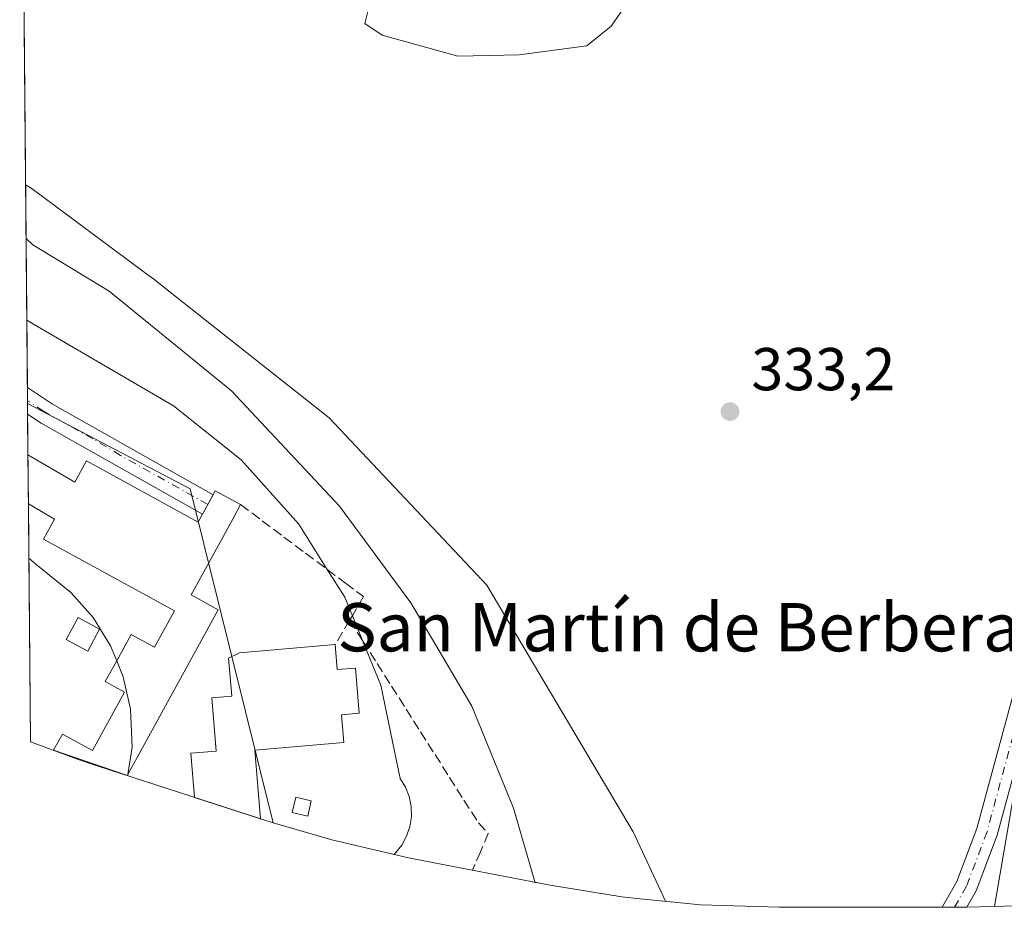
# Model space of a CAD drawing. Units: metres. Extents: x 563398 to 566857, y 4696341 to 4698679.
# Drawn here: x 563411 to 563574, y 4697060 to 4697207 of the extents above; entities that cross this region are included whole.
import ezdxf
from ezdxf.enums import TextEntityAlignment as Align

# ---------------------------------------------------------------- set-up
doc = ezdxf.new("R2010")
doc.units = ezdxf.units.M
doc.header["$MEASUREMENT"] = 0
doc.linetypes.add('DGN Style 3', pattern=[2.307223458686699, 1.648016756204785, -0.6592067024819142])
doc.linetypes.add('DGN Style 4', pattern=[2.6384748266838614, 1.318413404963828, -0.6592067024819142, 0.001648016756204785, -0.6592067024819142])
for name, color, linetype, lineweight in [('Arbolado forestal CxS', 92, 'Continuous', 0), ('Camino Cxs', 7, 'Continuous', 0), ('Camino eje', 30, 'DGN Style 4', 13), ('Cultivos herbáceos CxS', 92, 'Continuous', 0), ('Curva de nivel normal', 30, 'Continuous', 0), ('Edificación Cxs', 1, 'Continuous', 13), ('Edificación ligera Cxs', 1, 'Continuous', 0), ('Muro lineal', 1, 'DGN Style 3', 13), ('Punto de cota en terreno', 7, 'Continuous', 0), ('Rótulo de punto de cota en terreno', 7, 'Continuous', 0), ('Suelo desnudo CxS', 253, 'Continuous', 0), ('Texto cartográfico', 7, 'Continuous', 0), ('Vegetación y arbolados urbanos CxS', 151, 'Continuous', 0)]:
    doc.layers.add(name, color=color, linetype=linetype, lineweight=lineweight)
doc.styles.add('Style-Arial', font='txt')

# ---------------------------------------------------------------- blocks, each defined once
blk = doc.blocks.new('5PATER')
at = {"layer": 'Vegetación y arbolados urbanos CxS', "linetype": 'Continuous', "lineweight": 0}
h = blk.add_hatch(color=51, dxfattribs=at)
edge = h.paths.add_edge_path()
edge.add_ellipse((0, 0), major_axis=(-0.1095731443231308, -0.1110710700762829), ratio=0.9994222409660322, start_angle=0, end_angle=360)

msp = doc.modelspace()

# ---------------------------------------------------------------- linework, layer by layer
at = {"layer": 'Arbolado forestal CxS', "color": 92, "linetype": 'Continuous', "lineweight": 0, "extrusion": (-0.001247235284405388, 0.1376361338412224, 0.9904820740757435), "elevation": 646139.1410930018, "flags": 128}
msp.add_lwpolyline([(-605951.9185359003, -4647143.129853357), (-605951.9185359003, -4647284.886951482)], dxfattribs=at)
at = {"layer": 'Arbolado forestal CxS', "color": 92, "linetype": 'Continuous', "lineweight": 0, "extrusion": (3.685820179649002e-05, -0.004062287226339009, 0.9999917481979359), "elevation": -18712.23046924695, "flags": 128}
msp.add_lwpolyline([(563412.0654848969, 4697106.417247018), (563412.0453845648, 4697108.632565296)], dxfattribs=at)
at = {"layer": 'Arbolado forestal CxS', "color": 92, "linetype": 'Continuous', "lineweight": 0, "extrusion": (3.606035883711145e-05, -0.004038760739993966, 0.9999918435224038), "elevation": -18602.17266388204, "flags": 128}
msp.add_lwpolyline([(563412.0699791289, 4697106.38396439), (563412.0657790609, 4697106.854368227)], dxfattribs=at)
at = {"layer": 'Arbolado forestal CxS', "color": 92, "linetype": 'Continuous', "lineweight": 0, "extrusion": (0.04161529697437601, -0.002650537769727805, 0.9991301925711513), "elevation": 11344.45374602677, "flags": 128}
msp.add_lwpolyline([(4723456.839204946, -263466.0796564654), (4723444.462577259, -263493.9000539926), (4723390.133209008, -263511.1184363945)], dxfattribs=at)
at = {"layer": 'Arbolado forestal CxS', "color": 92, "linetype": 'Continuous', "lineweight": 0}
for points in [[(563582.5099, 4697119.7064, 334.074099999998), (563572.2326999997, 4697059.911800001, 333.6809000000067), (563567.2899000002, 4697059.7499, 334.0973999999987), (563567.2247000001, 4697059.7499, 334.093399999998), (563536.5647999998, 4697059.76, 333.4973000000027), (563523.5493999999, 4697060.188300001, 333.8086000000039), (563513.034, 4697061.223999999, 336.2927999999956), (563510.5247999998, 4697061.471100001, 336.9844000000012), (563498.6719000004, 4697063.395, 340.1980999999942), (563476.2719000002, 4697067.725000001, 344.4643000000069), (563475.2119000005, 4697067.932800001, 344.5795999999973), (563462.4660999998, 4697070.9047, 345.942200000005), (563452.7514000004, 4697073.773499999, 346.2728000000061), (563439.0361000003, 4697129.0865, 346.9907999999996), (563412.0828, 4697143.2049, 348.1508999999933), (563410.7862999998, 4697286.2927, 328.6500999999989)], [(564171.5089999996, 4697147.8693, 331.5724999999948), (564181.0395000001, 4697182.8301, 331.5516000000061), (563889.9972999999, 4697212.595899999, 332.9665999999997), (563808.0005000001, 4697219.5089, 333.4998999999953), (563710.4990999997, 4697206.874299999, 333.0782000000036), (563640.7183999997, 4697206.489900001, 333.6085000000021), (563624.8432999998, 4697199.081499999, 333.6695000000037), (563611.0850999998, 4697187.4398, 333.6833000000042), (563601.5598999998, 4697171.5648, 333.838699999993), (563594.1516000004, 4697156.7481, 333.9459000000061), (563587.8015999999, 4697134.5231, 334.1524999999965), (563582.5099, 4697119.7064, 334.074099999998), (563572.2326999997, 4697059.911800001, 333.6809000000067)], [(563452.7514000004, 4697073.773499999, 346.2728000000061), (563462.4660999998, 4697070.9047, 345.942200000005), (563475.2119000005, 4697067.932800001, 344.5795999999973), (563476.2719000002, 4697067.725000001, 344.4643000000069), (563498.6719000004, 4697063.395, 340.1980999999942), (563510.5247999998, 4697061.471100001, 336.9844000000012), (563513.034, 4697061.223999999, 336.2927999999956), (563523.5493999999, 4697060.188300001, 333.8086000000039), (563536.5647999998, 4697059.76, 333.4973000000027), (563567.2247000001, 4697059.7499, 334.093399999998), (563567.2899000002, 4697059.7499, 334.0973999999987), (563572.2326999997, 4697059.911800001, 333.6809000000067)]]:
    msp.add_polyline3d(points, dxfattribs=at)
at = {"layer": 'Camino Cxs', "color": 7, "linetype": 'Continuous', "lineweight": 0, "extrusion": (-0.0002028526647551177, 0.02240889617130421, 0.9997488685780945), "elevation": 105491.6132986227, "flags": 128}
msp.add_lwpolyline([(-605907.336216591, -4690662.963436067), (-605907.336216591, -4690667.394530349)], dxfattribs=at)
at = {"layer": 'Camino Cxs', "color": 7, "linetype": 'Continuous', "lineweight": 0, "extrusion": (0.4862087806546683, 0.849871696574379, 0.2032710529713644), "elevation": 4265978.003098901, "flags": 128}
msp.add_lwpolyline([(1843452.280321241, -885284.2221130484), (1843447.280096215, -885282.6492761533), (1843416.737165966, -885283.4432523886)], dxfattribs=at)
at = {"layer": 'Camino Cxs', "color": 7, "linetype": 'Continuous', "lineweight": 0, "extrusion": (0.1761613137510429, 0.3224959501827607, 0.9300341680031035), "elevation": 1614386.107622459, "flags": 128}
msp.add_lwpolyline([(1757255.986598785, -4084885.464460717), (1757255.986598785, -4084883.487989273)], dxfattribs=at)
at = {"layer": 'Camino Cxs', "color": 7, "linetype": 'Continuous', "lineweight": 0}
msp.add_polyline3d([(563441.9501, 4697126.4901, 349.6247000000003), (563441.0651000004, 4697124.891100001, 350.3484000000026), (563414.3400999998, 4697139.9901, 348.6122999999934), (563412.0991000002, 4697141.460700001, 348.2351000000053), (563412.0585000003, 4697145.891200001, 348.1358000000037), (563412.0601000004, 4697145.890100001, 348.1356999999989), (563416.2401000002, 4697143.130100001, 349.6757999999973), (563442.8312999997, 4697128.1033, 348.8984000000055)], close=True, dxfattribs=at)
for points in [[(563441.9501, 4697126.4901, 349.6247000000003), (563441.0651000004, 4697124.891100001, 350.3484000000026), (563414.3400999998, 4697139.9901, 348.6122999999934), (563412.0987999998, 4697141.4608, 348.2351000000053)], [(563581.3801999995, 4697103.690099999, 335.7437999999966), (563572.7200999996, 4697071.700099999, 334.521900000007), (563569.2401000002, 4697062.4801, 334.4777000000031), (563567.6942999996, 4697059.763300001, 334.4459000000061), (563565.6316999998, 4697059.750499999, 335.9183000000049), (563563.5762999998, 4697059.7511, 337.4980999999971), (563566.0000999998, 4697064.0101, 337.2146999999969), (563569.3201000001, 4697072.8101, 337.6166999999987), (563577.9200999998, 4697104.5701, 335.5663999999961)], [(563581.3801999995, 4697103.690099999, 335.7437999999966), (563572.7200999996, 4697071.700099999, 334.521900000007), (563569.2401000002, 4697062.4801, 334.4777000000031), (563567.6942999996, 4697059.763300001, 334.4459000000061), (563565.6316999998, 4697059.750499999, 335.9183000000049), (563563.5762999998, 4697059.7511, 337.4980999999971), (563566.0000999998, 4697064.0101, 337.2146999999969), (563569.3201000001, 4697072.8101, 337.6166999999987), (563577.9200999998, 4697104.5701, 335.5663999999961)]]:
    msp.add_polyline3d(points, dxfattribs=at)
at = {"layer": 'Camino eje', "color": 30, "linetype": 'DGN Style 4', "lineweight": 13}
for points in [[(563635.3775000004, 4697203.2152, 334.1293000000005), (563630.8151000004, 4697201.690099999, 334.5844999999972), (563620.4501, 4697200.175100001, 339.522299999997), (563616.0050999997, 4697198.485099999, 339.0059999999939), (563612.3201000001, 4697195.880100001, 338.0973999999987), (563608.3300999999, 4697192.2401, 341.3142999999982), (563606.0651000004, 4697189.845100001, 340.633600000001), (563603.5651000004, 4697187.2051, 337.633799999996), (563599.3551000003, 4697178.550100001, 338.1006999999955), (563596.8901000004, 4697172.450099999, 337.9134999999951), (563594.9200999998, 4697165.7501, 336.1637999999948), (563592.0500999996, 4697155.2051, 336.0469000000012), (563589.1700999998, 4697144.610099999, 335.647100000002), (563579.6501000002, 4697104.130100001, 335.6033000000025), (563571.0201000003, 4697072.255100001, 335.9836000000068), (563567.6201, 4697063.245100001, 335.3114999999962), (563565.6316999998, 4697059.750499999, 335.9183000000049)], [(563441.9501, 4697126.4901, 349.6247000000003), (563427.4939000001, 4697134.630100001, 348.4323000000004), (563422.9151, 4697137.3651, 347.9833000000072), (563414.7301000003, 4697141.9275, 348.9171999999962), (563412.0800999999, 4697143.675100001, 348.1230999999971), (563412.0785999997, 4697143.676100001, 348.1232000000018)]]:
    msp.add_polyline3d(points, dxfattribs=at)
at = {"layer": 'Cultivos herbáceos CxS', "color": 92, "linetype": 'Continuous', "lineweight": 0}
for points in [[(564171.5089999996, 4697147.8693, 331.5724999999948), (564181.0395000001, 4697182.8301, 331.5516000000061), (563889.9972999999, 4697212.595899999, 332.9665999999997), (563808.0005000001, 4697219.5089, 333.4998999999953), (563710.4990999997, 4697206.874299999, 333.0782000000036), (563640.7183999997, 4697206.489900001, 333.6085000000021), (563624.8432999998, 4697199.081499999, 333.6695000000037), (563611.0850999998, 4697187.4398, 333.6833000000042), (563601.5598999998, 4697171.5648, 333.838699999993), (563594.1516000004, 4697156.7481, 333.9459000000061), (563587.8015999999, 4697134.5231, 334.1524999999965), (563582.5099, 4697119.7064, 334.074099999998), (563572.2326999997, 4697059.911800001, 333.6809000000067)], [(563580.3706, 4697060.178200001, 333.2465999999986), (563572.2326999997, 4697059.911800001, 333.6809000000067), (563582.5099, 4697119.7064, 334.074099999998)], [(563580.3706, 4697060.178200001, 333.2465999999986), (563572.2326999997, 4697059.911800001, 333.6809000000067)]]:
    msp.add_polyline3d(points, dxfattribs=at)
at = {"layer": 'Curva de nivel normal', "color": 30, "linetype": 'Continuous', "lineweight": 0, "flags": 128}
for points, elevation in [([(563510.75, 4697208.590100001), (563508.75, 4697205.7301), (563504.75, 4697202.470100001), (563493.54, 4697200.970100001), (563483.3399999999, 4697200.770099999), (563470.8300000001, 4697204.2601), (563467.9800000004, 4697206.1801), (563468.4600000001, 4697208.1801)], 330), ([(563517.7800000003, 4697060.7601), (563512.3799999999, 4697072.2501), (563488.1799999997, 4697113.130100001), (563462.04, 4697140.8301), (563435.7199999997, 4697161.6501), (563432.9900000002, 4697163.800100001), (563431.2100000001, 4697165.140100001), (563412.8799999999, 4697178.8101), (563411.7542000003, 4697179.476500001)], 335), ([(563496.1699999999, 4697063.8101), (563492.5899999999, 4697076.1801), (563485.7000000002, 4697093.090100001), (563475.5700000003, 4697110.210100001), (563463.7599999999, 4697126.220100001), (563445.8600000005, 4697145.300100001), (563425.5800000001, 4697161.8101), (563412.9600000001, 4697169.540100001), (563411.8351999996, 4697170.536900001)], 340), ([(563472.8099999996, 4697068.4901), (563474.0599999996, 4697070.0601), (563474.8700000001, 4697071.530099999), (563475.4100000003, 4697073.120100001), (563475.6600000003, 4697074.790100001), (563475.6200000001, 4697076.470100001), (563475.2800000003, 4697078.110099999), (563474.6699999999, 4697079.6801), (563473.79, 4697081.110099999), (563470.5899999999, 4697096.530099999), (563467.5800000001, 4697103.9301), (563465.8899999997, 4697108.0701), (563464.6399999997, 4697111.110099999), (563461.7300000004, 4697115.7301), (563457, 4697123.210100001), (563447.4600000001, 4697133.890100001), (563436.29, 4697142.8301), (563413.0800000001, 4697156.350099999), (563411.9577000003, 4697157.018800001)], 345), ([(563426.8700000001, 4697100.610099999), (563425.8499999996, 4697103.090100001), (563422.9299999997, 4697107.790100001), (563419.25, 4697111.9301), (563413.4400000004, 4697116.600099999), (563412.3146000003, 4697117.6226)], 345), ([(563426.8700000001, 4697100.610099999), (563427.9500000002, 4697097.960100001), (563429.1600000003, 4697092.5601), (563429.4100000003, 4697086.280099999), (563428.7226, 4697081.754899999)], 345), ([(563428.7226, 4697081.754899999), (563428.6900000004, 4697081.540100001)], 345)]:
    msp.add_lwpolyline(points, dxfattribs=dict(at, elevation=elevation))
at = {"layer": 'Edificación Cxs', "color": 1, "linetype": 'Continuous', "lineweight": 13, "flags": 128}
for points, elevation in [([(563412.1599000003, 4697134.698100001), (563419.9001000002, 4697130.190099999), (563421.8400999998, 4697133.7401), (563440.3501000004, 4697123.590100001), (563441.9501, 4697126.4901), (563443.1901000004, 4697128.7601), (563447.3800999997, 4697126.470100001), (563446.0701000001, 4697124.0801), (563439.1801000005, 4697111.5101), (563443.6801000005, 4697109.040100001), (563428.7200999996, 4697081.7501), (563428.6201, 4697081.5701), (563416.4001000002, 4697085.7601), (563417.8701, 4697088.450099999), (563422.8300999999, 4697085.7301), (563428.1300999997, 4697095.4001), (563424.9700999996, 4697097.140100001), (563426.8701, 4697100.610099999), (563429.2701000003, 4697104.970100001), (563433.1401000004, 4697102.850099999), (563436.4401000004, 4697108.860099999), (563414.7301000003, 4697120.7601), (563416.5500999996, 4697124.0801), (563412.2330999998, 4697126.624500001)], 352.763500000001), ([(563463.0301000001, 4697103.280099999), (563463.3901000004, 4697099.130100001), (563466.4001000002, 4697099.390100001), (563467.0401, 4697091.890100001), (563464.0800999999, 4697091.640100001), (563464.4700999996, 4697087.040100001), (563449.7301000003, 4697085.780099999), (563450.7001, 4697074.4301), (563439.7500999998, 4697077.970100001), (563439.1201, 4697085.270099999), (563443.3501000004, 4697085.630100001), (563442.6001000004, 4697094.440099999), (563445.9001000002, 4697094.720100001), (563445.3601000002, 4697101.050100001), (563447.2100999998, 4697101.920100001)], 353.1443)]:
    msp.add_lwpolyline(points, close=True, dxfattribs=dict(at, elevation=elevation))
at = {"layer": 'Edificación Cxs', "color": 1, "linetype": 'Continuous', "lineweight": 13, "extrusion": (-0.0004795917250998074, 0.05289660897525784, 0.9985998792062294), "elevation": 248541.0189719995, "flags": 128}
msp.add_lwpolyline([(-605974.2359334565, -4685237.942785729), (-605974.2359334566, -4685246.028037888)], dxfattribs=at)
at = {"layer": 'Edificación Cxs', "color": 1, "linetype": 'Continuous', "lineweight": 13}
for points in [[(563412.1599000003, 4697134.698100001, 349.2182999999932), (563419.9001000002, 4697130.190099999, 350.3200999999972), (563421.8400999998, 4697133.7401, 349.4484999999986), (563440.3501000004, 4697123.590100001, 351), (563441.9501, 4697126.4901, 349.6247000000003), (563443.1901000004, 4697128.7601, 348.5372000000062), (563447.3800999997, 4697126.470100001, 350.1799000000028)], [(563447.3800999997, 4697126.470100001, 350.1799000000028), (563446.0701000001, 4697124.0801, 350.9278999999952), (563439.1801000005, 4697111.5101, 351.7231999999931), (563443.6801000005, 4697109.040100001, 350.1765000000014), (563428.7200999996, 4697081.7501, 349.7887999999948), (563428.6201, 4697081.5701, 349.7666999999929), (563416.4001000002, 4697085.7601, 348.9294999999984), (563417.8701, 4697088.450099999, 350.7853000000032), (563422.8300999999, 4697085.7301, 352.7635000000009), (563428.1300999997, 4697095.4001, 350.8779000000068), (563424.9700999996, 4697097.140100001, 349.8157999999967), (563426.8701, 4697100.610099999, 349.4535999999935), (563429.2701000003, 4697104.970100001, 349.9484999999986), (563433.1401000004, 4697102.850099999, 351.7538999999961), (563436.4401000004, 4697108.860099999, 352.7051000000066), (563414.7301000003, 4697120.7601, 349.3353000000061), (563416.5500999996, 4697124.0801, 350.2538999999961), (563412.2330999998, 4697126.624500001, 349.6459999999934)], [(563463.0301000001, 4697103.280099999, 350.1263999999938), (563463.3901000004, 4697099.130100001, 352.3506999999955), (563466.4001000002, 4697099.390100001, 349.9165999999968), (563467.0401, 4697091.890100001, 351.352899999998), (563464.0800999999, 4697091.640100001, 353.1442999999999), (563464.4700999996, 4697087.040100001, 351.3282000000036), (563449.7301000003, 4697085.780099999, 352.609500000006), (563450.7001, 4697074.4301, 350.8549999999959), (563439.7500999998, 4697077.970100001, 349.7961000000068), (563439.1201, 4697085.270099999, 348.4551000000066), (563443.3501000004, 4697085.630100001, 351.0613000000012), (563442.6001000004, 4697094.440099999, 348.172900000005), (563445.9001000002, 4697094.720100001, 350.8594000000012), (563445.3601000002, 4697101.050100001, 349.3098999999929), (563447.2100999998, 4697101.920100001, 349.3365000000049), (563463.0301000001, 4697103.280099999, 350.1263999999938)]]:
    msp.add_polyline3d(points, dxfattribs=at)
at = {"layer": 'Edificación ligera Cxs', "color": 1, "linetype": 'Continuous', "lineweight": 0}
for points in [[(563424.0301000001, 4697105.8101, 348.1113000000041), (563422.0500999996, 4697102.170100001, 349.0448000000033), (563418.4600999998, 4697104.120100001, 348.2370999999985), (563420.4501, 4697107.7601, 347.7128999999986), (563424.0301000001, 4697105.8101, 348.1113000000041)], [(563459.0900999998, 4697077.4001, 350.7648000000045), (563458.5100999996, 4697074.840100001, 350.5037000000011), (563455.9301000005, 4697075.440099999, 348.7685999999958), (563456.5100999996, 4697077.9901, 348.3981000000058), (563459.0900999998, 4697077.4001, 350.7648000000045)]]:
    msp.add_polyline3d(points, dxfattribs=at)
for points in [[(563424.0301000001, 4697105.8101, 349.0448000000033), (563422.0500999996, 4697102.170100001, 349.0448000000033), (563418.4600999998, 4697104.120100001, 349.0448000000033), (563420.4501, 4697107.7601, 349.0448000000033)], [(563459.0900999998, 4697077.4001, 350.7648000000045), (563458.5100999996, 4697074.840100001, 350.7648000000045), (563455.9301000005, 4697075.440099999, 350.7648000000045), (563456.5100999996, 4697077.9901, 350.7648000000045)]]:
    msp.add_3dface(points, dxfattribs=at)
at = {"layer": 'Muro lineal', "color": 1, "linetype": 'DGN Style 3', "lineweight": 13, "extrusion": (0.2095719882674137, 0.351906296976386, 0.9122727332777246), "elevation": 1771345.700116787, "flags": 128}
msp.add_lwpolyline([(1919255.816432472, -3944502.759081149), (1919255.816432472, -3944497.617513799)], dxfattribs=at)
at = {"layer": 'Muro lineal', "color": 1, "linetype": 'DGN Style 3', "lineweight": 13}
for points in [[(563447.3800999997, 4697126.470100001, 350.1799000000028), (563450.9675000003, 4697123.7851, 352.7207000000053), (563454.5551000005, 4697121.100099999, 352.7140000000072), (563458.1425000001, 4697118.415100001, 351.3956999999937), (563461.7301000003, 4697115.7301, 349.5985999999975), (563464.7451, 4697113.475099999, 347.9563999999955), (563467.7600999996, 4697111.220100001, 347.426999999996), (563465.8901000004, 4697108.0701, 347.9477999999945), (563465.4301000005, 4697107.3101, 348.0204999999987)], [(563465.4301000005, 4697107.3101, 348.0204999999987), (563467.5800999999, 4697103.9301, 347.6591999999946), (563469.9801000003, 4697100.155099999, 348.4363000000012), (563472.3800999997, 4697096.380100001, 350.6836000000039), (563474.7801000001, 4697092.6051, 349.6814000000013), (563477.1801000005, 4697088.8301, 346.3776999999973), (563479.5800999999, 4697085.0551, 348.420499999993), (563481.9801000003, 4697081.280099999, 351.9652999999962), (563484.3800999997, 4697077.505100001, 347.2238999999972), (563486.7801000001, 4697073.7301, 345.4208999999973), (563488.4001000002, 4697072.0001, 344.9222000000009), (563487.0950999996, 4697068.9451, 345.175900000002), (563485.7901, 4697065.890100001, 346.6779999999999)]]:
    msp.add_polyline3d(points, dxfattribs=at)
at = {"layer": 'Suelo desnudo CxS', "color": 253, "linetype": 'Continuous', "lineweight": 0, "extrusion": (0.04161529697437601, -0.002650537769727805, 0.9991301925711513), "elevation": 11344.45374602677, "flags": 128}
msp.add_lwpolyline([(4723456.839204946, -263466.0796564654), (4723444.462577259, -263493.9000539926), (4723390.133209008, -263511.1184363945)], dxfattribs=at)
at = {"layer": 'Suelo desnudo CxS', "color": 253, "linetype": 'Continuous', "lineweight": 0, "extrusion": (2.804596357029728e-05, -0.003095883828725309, 0.9999952073468867), "elevation": -14177.8590230713, "flags": 128}
msp.add_lwpolyline([(563412.0887142918, 4697120.077615357), (563412.0729141402, 4697121.821723716)], dxfattribs=at)
at = {"layer": 'Suelo desnudo CxS', "color": 253, "linetype": 'Continuous', "lineweight": 0, "extrusion": (2.181031598821809e-05, -0.002410075542658732, 0.9999970955258766), "elevation": -10960.03307035775, "flags": 128}
msp.add_lwpolyline([(563412.1521731649, 4697121.925144248), (563412.090972809, 4697128.687863886)], dxfattribs=at)
at = {"layer": 'Suelo desnudo CxS', "color": 253, "linetype": 'Continuous', "lineweight": 0, "extrusion": (0.0001739051440076495, -0.01918088223779121, 0.9998160148315194), "elevation": -89649.14207710553, "flags": 128}
msp.add_lwpolyline([(605974.2359334563, 4690969.009574603), (605974.2359334562, 4690977.08499219)], dxfattribs=at)
at = {"layer": 'Suelo desnudo CxS', "color": 253, "linetype": 'Continuous', "lineweight": 0, "extrusion": (0.0008125548104082624, -0.08967644152726373, 0.9959706198426174), "elevation": -420417.2255886194, "flags": 128}
msp.add_lwpolyline([(605947.8440212416, 4672915.419510173), (605947.8440212418, 4672955.013568393)], dxfattribs=at)
at = {"layer": 'Suelo desnudo CxS', "color": 253, "linetype": 'Continuous', "lineweight": 0}
msp.add_polyline3d([(563452.7514000004, 4697073.773499999, 346.2728000000061), (563423.6212999999, 4697083.183499999, 345.6676000000007), (563420.8120999997, 4697084.1141, 345.2453999999998), (563412.5904000001, 4697087.1917, 344.4235000000044), (563412.0828, 4697143.2049, 348.1508999999933), (563439.0361000003, 4697129.0865, 346.9907999999996)], close=True, dxfattribs=at)
msp.add_polyline3d([(563412.5904000001, 4697087.1917, 344.4235000000044), (563420.8120999997, 4697084.1141, 345.2453999999998), (563423.6212999999, 4697083.183499999, 345.6676000000007), (563452.7514000004, 4697073.773499999, 346.2728000000061)], dxfattribs=at)

# ---------------------------------------------------------------- block references
at = {"layer": 'Punto de cota en terreno', "color": 7, "linetype": 'Continuous', "lineweight": 0, "xscale": 10, "yscale": 10, "zscale": 10}
msp.add_blockref('5PATER', (563528.4400000004, 4697141.890000001, 333.1999999999971), dxfattribs=at)

# ---------------------------------------------------------------- texts
at = {"layer": 'Rótulo de punto de cota en terreno', "color": 7, "linetype": 'Continuous', "lineweight": 0, "style": 'Style-Arial'}
msp.add_text('333,2', height=7.000000000000002, dxfattribs=at).set_placement((563531.9677999998, 4697145.4178))
at = {"layer": 'Texto cartográfico', "color": 7, "linetype": 'Continuous', "lineweight": 0, "style": 'Style-Arial'}
msp.add_text('San Martín de Berberana', height=8, dxfattribs=at).set_placement((563526.3386073174, 4697106.1568), align=Align.MIDDLE_CENTER)

doc.saveas('drawing.dxf')
